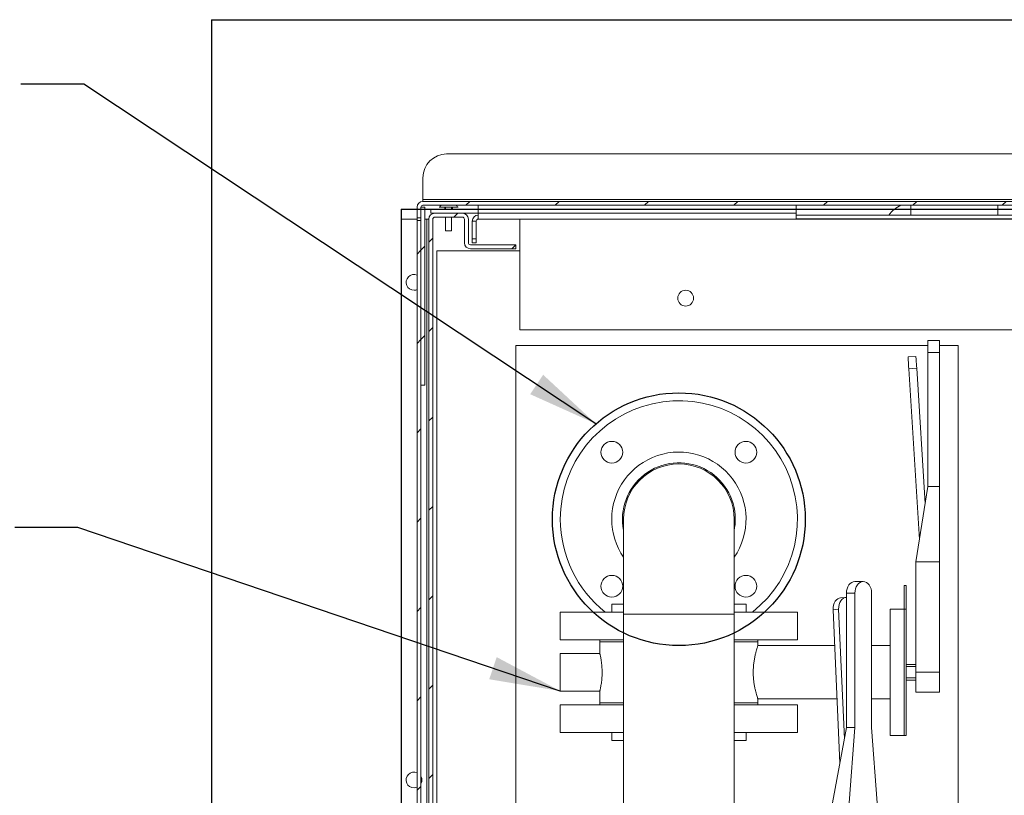
# Model space of a CAD drawing. Units: inches. Extents: x 0.1 to 16.9, y 0 to 10.9.
# Drawn here: x 7.6 to 9.6, y 7.7 to 9.2 of the extents above; entities that cross this region are included whole.
import ezdxf

# ---------------------------------------------------------------- set-up
doc = ezdxf.new("R2010")
doc.units = ezdxf.units.IN
doc.header["$MEASUREMENT"] = 0
doc.layers.add('SLD-0', color=7, linetype='Continuous')
doc.dimstyles.new('SLDDIMSTYLE0', dxfattribs={"dimtxt": 0, "dimasz": 0.140625, "dimexe": 0, "dimexo": 0.0625, "dimgap": 0, "dimtad": 0, "dimtih": 1, "dimtoh": 1, "dimdec": 0, "dimrnd": 1e-09, "dimzin": 0, "dimdsep": 46, "dimlunit": 5, "dimtxsty": 'Standard', "dimsah": 1, "dimcen": 0.09, "dimadec": 0, "dimazin": 0, "dimtfac": 0.140625, "dimtdec": 0, "dimtofl": 0, "dimtmove": 0, "dimatfit": 3, "dimfxl": 0, "dimfrac": 2, "dimtolj": 1, "dimtzin": 0, "dimarcsym": 0})

msp = doc.modelspace()

# ---------------------------------------------------------------- hatches: boundary and pattern name
at = {"linetype": 'Continuous', "lineweight": 0}
h = msp.add_hatch(dxfattribs=at)
h.set_pattern_fill('ANSI31', style=0)
edge = h.paths.add_edge_path(flags=0)
edge.add_line((8.3945687, 8.8199628), (8.4023812, 8.8199628))
edge.add_line((8.4023812, 8.8199628), (8.4023812, 8.8406382))
edge.add_arc((8.4062874, 8.8406382), 0.0039062, 90, 180, ccw=False)
edge.add_line((8.4062874, 8.8445444), (11.6328499, 8.8445444))
edge.add_arc((11.6328499, 8.8406382), 0.0039062, 0, 90, ccw=False)
edge.add_line((11.6367562, 8.8406382), (11.6367562, 8.8199628))
edge.add_line((11.6367562, 8.8199628), (11.6445687, 8.8199628))
edge.add_line((11.6445687, 8.8199628), (11.6445687, 8.8406382))
edge.add_arc((11.6328499, 8.8406382), 0.0117187, 0, 90)
edge.add_line((11.6328499, 8.8523569), (8.4062874, 8.8523569))
edge.add_arc((8.4062874, 8.8406382), 0.0117187, 90, 180)
edge.add_line((8.3945687, 8.8406382), (8.3945687, 8.8199628))
h = msp.add_hatch(dxfattribs=at)
h.set_pattern_fill('ANSI31', style=0)
h.paths.add_polyline_path([(8.4023812, 8.8406382), (8.4023812, 8.4890757), (8.4101937, 8.4890757), (8.4101937, 8.8406382)], flags=0)
h = msp.add_hatch(dxfattribs=at)
h.set_pattern_fill('ANSI31', style=0)
edge = h.paths.add_edge_path(flags=0)
edge.add_arc((8.5000374, 8.7703257), 0.0117188, 180, 270)
edge.add_line((8.5000374, 8.7586069), (8.5898812, 8.7586069))
edge.add_line((8.5898812, 8.7586069), (8.5898812, 8.7664194))
edge.add_line((8.5898812, 8.7664194), (8.5000374, 8.7664194))
edge.add_arc((8.5000374, 8.7703257), 0.0039063, 180, 270, ccw=False)
edge.add_line((8.4961312, 8.7703257), (8.4961312, 8.8172007))
edge.add_arc((8.4844124, 8.8172007), 0.0117188, 0, 90)
edge.add_line((8.4844124, 8.8289194), (8.4297249, 8.8289194))
edge.add_arc((8.4297249, 8.8172007), 0.0117188, 90, 180)
edge.add_line((8.4180062, 8.8172007), (8.4180062, 6.5984507))
edge.add_arc((8.4297249, 6.5984507), 0.0117187, 180, 270)
edge.add_line((8.4297249, 6.5867319), (11.6094124, 6.5867319))
edge.add_arc((11.6094124, 6.5984507), 0.0117187, 270, 360)
edge.add_line((11.6211312, 6.5984507), (11.6211312, 8.8172007))
edge.add_arc((11.6094124, 8.8172007), 0.0117188, 0, 90)
edge.add_line((11.6094124, 8.8289194), (11.5547249, 8.8289194))
edge.add_arc((11.5547249, 8.8172007), 0.0117188, 90, 180)
edge.add_line((11.5430062, 8.8172007), (11.5430062, 8.7703257))
edge.add_arc((11.5390999, 8.7703257), 0.0039063, 270, 360, ccw=False)
edge.add_line((11.5390999, 8.7664194), (11.4492562, 8.7664194))
edge.add_line((11.4492562, 8.7664194), (11.4492562, 8.7586069))
edge.add_line((11.4492562, 8.7586069), (11.5390999, 8.7586069))
edge.add_arc((11.5390999, 8.7703257), 0.0117188, 270, 360)
edge.add_line((11.5508187, 8.7703257), (11.5508187, 8.8172007))
edge.add_arc((11.5547249, 8.8172007), 0.0039063, 90, 180, ccw=False)
edge.add_line((11.5547249, 8.8211069), (11.6094124, 8.8211069))
edge.add_arc((11.6094124, 8.8172007), 0.0039063, 0, 90, ccw=False)
edge.add_line((11.6133187, 8.8172007), (11.6133187, 6.5984507))
edge.add_arc((11.6094124, 6.5984507), 0.0039062, 270, 360, ccw=False)
edge.add_line((11.6094124, 6.5945444), (8.4297249, 6.5945444))
edge.add_arc((8.4297249, 6.5984507), 0.0039062, 180, 270, ccw=False)
edge.add_line((8.4258187, 6.5984507), (8.4258187, 8.8172007))
edge.add_arc((8.4297249, 8.8172007), 0.0039063, 90, 180, ccw=False)
edge.add_line((8.4297249, 8.8211069), (8.4844124, 8.8211069))
edge.add_arc((8.4844124, 8.8172007), 0.0039063, 0, 90, ccw=False)
edge.add_line((8.4883187, 8.8172007), (8.4883187, 8.7703257))
h = msp.add_hatch(dxfattribs=at)
h.set_pattern_fill('ANSI31', style=0)
h.paths.add_polyline_path([(8.3945687, 6.5867319), (8.4023812, 6.5867319), (8.4023812, 8.8144385), (8.3945687, 8.8144385)], flags=0)

# ---------------------------------------------------------------- linework, layer by layer
at = {"color": 7, "linetype": 'Continuous'}
for p, q in [((7.9883187, 9.2117319), (7.9883187, 6.1570444)), ((7.9883187, 9.2117319), (12.0508187, 9.2117319)), ((7.9883187, 9.2117319), (7.9883187, 6.1570444)), ((7.9883187, 9.2117319), (12.0508187, 9.2117319)), ((8.3633187, 8.8367319), (11.6758187, 8.8367319)), ((8.3633187, 8.8367319), (8.3633187, 6.5320444)), ((8.3633187, 8.8367319), (11.6758187, 8.8367319)), ((8.3633187, 8.8367319), (8.3633187, 6.5320444))]:
    msp.add_line(p, q, dxfattribs=at)
at = {"color": 7, "linetype": 'Continuous', "lineweight": 15}
for p, q in [((8.4531624, 8.9461069), (11.5859749, 8.9461069)), ((8.4062874, 8.8562632), (8.4062874, 8.8992319)), ((8.3945687, 8.8199628), (8.3945687, 8.8406382)), ((8.4023811, 8.8406382), (8.4101937, 8.8406382)), ((8.4023811, 8.8406382), (8.4023811, 8.4890756)), ((8.4023811, 8.8199628), (8.4023811, 8.8406382)), ((11.6328499, 8.8562632), (8.4062874, 8.8562632)), ((8.4062874, 8.8562632), (8.4062874, 8.8523569)), ((8.4062874, 8.8523569), (11.6328499, 8.8523569)), ((11.6328499, 8.8445445), (8.4062874, 8.8445445)), ((8.4101937, 8.8406382), (8.4101937, 8.4890756)), ((8.4570687, 8.8406382), (8.4385062, 8.8406382)), ((8.447303, 8.8406382), (8.447303, 8.8405913)), ((8.4492561, 8.8405913), (8.447303, 8.8405913)), ((8.4492561, 8.8367319), (8.4492561, 8.8405913)), ((8.4512093, 8.8405913), (8.4512093, 8.8367319)), ((8.4629281, 8.8405913), (8.4512093, 8.8405913)), ((8.4756312, 8.8406382), (8.4570687, 8.8406382)), ((8.4629281, 8.8367319), (8.4629281, 8.8405913)), ((8.4668342, 8.8405913), (8.4648812, 8.8405913)), ((8.4648812, 8.8405913), (8.4648812, 8.8367319)), ((8.4668342, 8.8405913), (8.4668342, 8.8406382)), ((8.5156624, 8.8289194), (8.5156624, 8.8445445)), ((9.1445687, 8.8445445), (9.1445687, 8.8289194)), ((8.3945687, 8.8199628), (8.4023811, 8.8199628)), ((8.3945687, 8.8199628), (8.3945687, 8.8144385)), ((8.5156624, 8.8367319), (8.4219124, 8.8367319)), ((8.4219124, 8.8289194), (8.4219124, 8.8367319)), ((8.4297249, 8.8289194), (8.4219124, 8.8289194)), ((8.4844125, 8.8289194), (8.4297249, 8.8289194)), ((8.4297249, 8.821107), (8.4844125, 8.821107)), ((8.4512093, 8.821107), (8.4512093, 8.7937632)), ((8.4629281, 8.7937632), (8.4629281, 8.821107)), ((8.5156624, 8.8289194), (8.4844125, 8.8289194)), ((8.5156624, 8.8289194), (9.1445687, 8.8289194)), ((8.5156624, 8.8178709), (8.5156624, 8.8289194)), ((9.1445687, 8.8289194), (9.1445687, 8.8178709)), ((9.1445687, 8.8252366), (9.5820687, 8.8252366)), ((8.3633187, 8.8172007), (8.3633187, 6.5984507)), ((8.3945687, 8.8172007), (8.3633187, 8.8172007)), ((8.4023811, 8.8144385), (8.3945687, 8.8144385)), ((8.3945687, 8.8144385), (8.3945687, 6.586732)), ((8.4023811, 8.8144385), (8.4023811, 6.586732)), ((8.4141, 8.8172007), (8.4101937, 8.8172007)), ((8.4180062, 8.8172007), (8.4141, 8.8172007)), ((8.4180062, 8.8172007), (8.4180062, 6.5984507)), ((8.4258186, 6.5984507), (8.4258186, 8.8172007)), ((8.4883186, 8.8172007), (8.4883186, 8.7703257)), ((8.4961311, 8.7703257), (8.4961311, 8.8172007)), ((8.5117561, 8.8132944), (8.5039437, 8.8132944)), ((8.5039437, 8.8132944), (8.5039437, 8.7781382)), ((8.5117561, 8.7781382), (8.5117561, 8.8132944)), ((8.5156624, 8.8172007), (8.5156624, 8.8178709)), ((11.523475, 8.8172007), (8.5156624, 8.8172007)), ((8.5976937, 8.8172007), (8.5976937, 8.5984507)), ((9.1445687, 8.8178709), (9.5820687, 8.8178709)), ((8.4570687, 8.7937632), (8.4512093, 8.7937632)), ((8.4629281, 8.7937632), (8.4570687, 8.7937632)), ((8.5898812, 8.7664194), (8.5000374, 8.7664194)), ((8.5039437, 8.7781382), (8.5117561, 8.7781382)), ((8.5039437, 8.7703257), (8.5039437, 8.7781382)), ((8.5117561, 8.7703257), (8.5039437, 8.7703257)), ((8.5117561, 8.7781382), (8.5117561, 8.7703257)), ((8.5898812, 8.7586069), (8.5898812, 8.7664194)), ((8.5976937, 8.7547006), (8.4336312, 8.7547006)), ((8.4336312, 8.7547006), (8.4336312, 6.6589975)), ((8.5000374, 8.7586069), (8.5898812, 8.7586069)), ((8.5976937, 8.5984507), (11.4414436, 8.5984507)), ((9.4045062, 8.5672007), (8.5898812, 8.5672007)), ((8.5898812, 8.5672007), (8.5898812, 6.7859507)), ((9.4279437, 8.5771226), (9.4045062, 8.5771226)), ((9.4045062, 8.5771226), (9.4045062, 8.5536851)), ((9.4279437, 8.5771226), (9.4279437, 8.5536851)), ((9.4648812, 8.5672007), (9.4279437, 8.5672007)), ((9.4648812, 7.5164194), (9.4648812, 8.5672007)), ((9.4045062, 8.5536851), (9.4279437, 8.5536851)), ((9.4045062, 8.5536851), (9.4045062, 8.28806)), ((9.4279437, 8.5536851), (9.4279437, 8.28806)), ((9.3810686, 8.5456283), (9.3654742, 8.5446526)), ((9.3825324, 8.5222366), (9.3669378, 8.5212608)), ((9.3880582, 8.1837319), (9.3669378, 8.5212608)), ((9.3825324, 8.5222366), (9.3992656, 8.2548193)), ((8.4101937, 8.4890756), (8.4023811, 8.4890756)), ((9.4045062, 8.28806), (9.3810686, 8.1393981)), ((9.4045062, 8.28806), (9.4279437, 8.28806)), ((9.4279437, 8.28806), (9.4279437, 8.1393981)), ((8.8029436, 8.2236069), (8.8029436, 8.0361069)), ((9.0216936, 8.0361069), (9.0216936, 8.2236069)), ((9.3810686, 8.1393981), (9.3810686, 7.9208726)), ((9.3810686, 8.1393981), (9.4279437, 8.1393981)), ((9.4279437, 8.1393981), (9.4279437, 7.9208726)), ((9.2769206, 8.1005601), (9.2603478, 8.1005601)), ((9.3615374, 8.0925521), (9.3576311, 8.0925521)), ((9.3576311, 8.0925521), (9.3576311, 8.0456282)), ((9.3615374, 8.0925521), (9.3615374, 8.0456282)), ((9.242744, 8.0690204), (9.231717, 8.0680446)), ((9.243775, 8.0771226), (9.2603478, 8.0771226)), ((9.243775, 8.0771226), (9.243775, 7.8114976)), ((9.2603478, 8.0771226), (9.2603478, 7.8114976)), ((9.2934934, 7.8114976), (9.2934934, 8.0771226)), ((8.7795062, 8.0556382), (8.7795062, 8.0400132)), ((8.8029436, 8.0556382), (8.7795062, 8.0556382)), ((9.0451311, 8.0556382), (9.0216936, 8.0556382)), ((9.0451311, 8.0400132), (9.0451311, 8.0556382)), ((9.2282371, 8.0456741), (9.2172101, 8.0446983)), ((9.2306532, 7.7408743), (9.2172101, 8.0446983)), ((9.2282371, 8.0456741), (9.2395941, 7.7889958)), ((9.3576311, 8.0458725), (9.3302874, 8.0458725)), ((9.3302874, 8.0458725), (9.3302874, 7.7958726)), ((9.3615374, 8.0456282), (9.3576311, 8.0456282)), ((9.3576311, 8.0456282), (9.3576311, 7.7958726)), ((9.3615374, 8.0456282), (9.3615374, 7.7958726)), ((8.6779436, 8.0400132), (8.6779436, 7.9853257)), ((8.8029436, 8.0400132), (8.6779436, 8.0400132)), ((8.8029436, 8.0361069), (8.8029436, 7.5790757)), ((9.0216936, 8.0361069), (8.8029436, 8.0361069)), ((9.1466937, 8.0400132), (9.0216936, 8.0400132)), ((9.0216936, 7.5790757), (9.0216936, 8.0361069)), ((9.1466937, 7.9853257), (9.1466937, 8.0400132)), ((8.8029436, 7.9853257), (8.6779436, 7.9853257)), ((8.7560687, 7.9853257), (8.7560687, 7.9814194)), ((9.1466937, 7.9853257), (9.0216936, 7.9853257)), ((9.0685686, 7.9814194), (9.0685686, 7.9853257)), ((8.7560687, 7.9814194), (8.7560687, 7.9578531)), ((8.8029436, 7.9814194), (8.7560687, 7.9814194)), ((9.0685686, 7.9814194), (9.0216936, 7.9814194)), ((9.2203557, 7.9736069), (9.0685048, 7.9736069)), ((9.0685686, 7.9734174), (9.0685686, 7.9814194)), ((9.3302874, 7.9736069), (9.2934934, 7.9736069)), ((8.7560992, 7.9579819), (8.6779436, 7.9579819)), ((8.6779436, 7.9579819), (8.6779436, 7.8837632)), ((9.3810686, 7.9364976), (9.3615374, 7.9364976)), ((9.3810686, 7.932031), (9.3615374, 7.932031)), ((9.3810686, 7.9097141), (9.3615374, 7.9097141)), ((9.3615374, 7.9052475), (9.3810686, 7.9052475)), ((9.3810686, 7.9208726), (9.4279437, 7.9208726)), ((9.3810686, 7.9208726), (9.3810686, 7.8818101)), ((9.4279437, 7.9208726), (9.4279437, 7.8818101)), ((8.6779436, 7.8837632), (8.7560876, 7.8837632)), ((8.7560687, 7.8838432), (8.7560687, 7.8603257)), ((9.0685114, 7.8681382), (9.2250223, 7.8681382)), ((9.0685686, 7.8603257), (9.0685686, 7.868308)), ((9.2934934, 7.8681382), (9.3302874, 7.8681382)), ((9.3810686, 7.8818101), (9.4279437, 7.8818101)), ((8.6779436, 7.8564194), (8.6779436, 7.8017319)), ((8.6779436, 7.8564194), (8.8029436, 7.8564194)), ((8.7560687, 7.8603257), (8.7560687, 7.8564194)), ((8.8029436, 7.8603257), (8.7560687, 7.8603257)), ((9.0685686, 7.8603257), (9.0216936, 7.8603257)), ((9.0216936, 7.8564194), (9.1466937, 7.8564194)), ((9.0685686, 7.8564194), (9.0685686, 7.8603257)), ((9.1466937, 7.8017319), (9.1466937, 7.8564194)), ((9.243775, 7.8114976), (9.2161536, 7.6628356)), ((9.243775, 7.8114976), (9.2603478, 7.8114976)), ((9.2603478, 7.8114976), (9.2492993, 7.6628356)), ((9.3045419, 7.6628356), (9.2934934, 7.8114976)), ((8.6779436, 7.8017319), (8.8029436, 7.8017319)), ((8.7795062, 7.8017319), (8.7795062, 7.7861069)), ((9.0216936, 7.8017319), (9.1466937, 7.8017319)), ((9.0451311, 7.7861069), (9.0451311, 7.8017319)), ((9.3302874, 7.7958726), (9.3576311, 7.7958726)), ((9.3576311, 7.7958726), (9.3615374, 7.7958726)), ((8.7795062, 7.7861069), (8.8029436, 7.7861069)), ((9.0216936, 7.7861069), (9.0451311, 7.7861069))]:
    msp.add_line(p, q, dxfattribs=at)
at = {"color": 8, "linetype": 'Continuous', "lineweight": 15}
for p, q in [((9.3711311, 8.8445445), (9.3711311, 8.8250132)), ((9.5430062, 8.8445445), (9.5430062, 8.8250132)), ((8.4141, 8.8172007), (8.4141, 6.8367319))]:
    msp.add_line(p, q, dxfattribs=at)
at = {"color": 7, "linetype": 'Continuous', "lineweight": 15, "flags": 128}
for points in [[(8.3887093, 8.6765757), (8.3924485, 8.6770297), (8.3945687, 8.6777159)], [(9.3669378, 8.5212608), (9.3666523, 8.5258243), (9.3663777, 8.5302125), (9.3661247, 8.5342566), (9.3659029, 8.5378013), (9.3657208, 8.5407104), (9.3655856, 8.542872), (9.3655023, 8.5442031), (9.3654742, 8.5446526)], [(9.3810686, 8.5456283), (9.3810968, 8.5451789), (9.3811801, 8.5438478), (9.3813153, 8.5416861), (9.3814974, 8.5387771), (9.3817192, 8.5352324), (9.3819723, 8.5311882), (9.3822468, 8.5268001), (9.3825324, 8.5222366)], [(9.2603478, 8.1005601), (9.2571146, 8.1001097), (9.2540057, 8.098776), (9.2511404, 8.0966101), (9.248629, 8.0936954), (9.246568, 8.0901437), (9.2450365, 8.0860917), (9.2440934, 8.081695), (9.243775, 8.0771226)], [(9.2934934, 8.0771226), (9.293175, 8.081695), (9.2922319, 8.0860917), (9.2907004, 8.0901437), (9.2886394, 8.0936954), (9.2861279, 8.0966101), (9.2832628, 8.098776), (9.2801538, 8.1001097), (9.2769206, 8.1005601), (9.2736874, 8.1001097), (9.2705784, 8.098776), (9.2677133, 8.0966101), (9.2652019, 8.0936954), (9.2631408, 8.0901437), (9.2616093, 8.0860917), (9.2606662, 8.081695), (9.2603478, 8.0771226)], [(9.2172101, 8.0446983), (9.2173267, 8.0492618), (9.2180756, 8.05365), (9.2194282, 8.0576941), (9.2213324, 8.0612388), (9.223715, 8.0641478), (9.2264846, 8.0663095), (9.2295347, 8.0676406), (9.231717, 8.0680446)], [(9.243775, 8.0690658), (9.2405616, 8.0686164), (9.2375116, 8.0672853), (9.234742, 8.0651236), (9.2323594, 8.0622146), (9.2304552, 8.0586699), (9.2291026, 8.0546258), (9.2283537, 8.0502376), (9.2282371, 8.0456741)], [(8.3887093, 7.6922007), (8.3924485, 7.6926547), (8.3945687, 7.6933409)]]:
    msp.add_lwpolyline(points, dxfattribs=at)
at = {"color": 7, "linetype": 'Continuous', "lineweight": 15}
for centre, radius in [((8.9258187, 8.6609507), 0.015625), ((8.7797361, 8.3561894), 0.0214844), ((9.0449012, 8.3561894), 0.0214844), ((8.7797361, 8.0910244), 0.0214844), ((9.0449012, 8.0910244), 0.0214844)]:
    msp.add_circle(centre, radius, dxfattribs=at)
at = {"color": 7, "linetype": 'Continuous'}
msp.add_circle((8.9123187, 8.2236069), 0.25, dxfattribs=at)
msp.add_circle((8.9123187, 8.2236069), 0.25, dxfattribs=at)
at = {"color": 7, "linetype": 'Continuous', "lineweight": 15}
for centre, radius, start, end in [((8.4531624, 8.8992319), 0.046875, 90, 180), ((8.4062874, 8.8406382), 0.0117188, 90, 180), ((8.4062874, 8.8406382), 0.0039062, 90, 180), ((8.4570687, 8.8263203), 0.0234429, 128.9783085, 142.3558468), ((8.4570687, 8.8263203), 0.0234429, 37.6441532, 51.0216915), ((9.3711312, 8.7963673), 0.0520833, 112.331645, 146.632987), ((8.4297249, 8.8172007), 0.0117188, 90, 180), ((8.4297249, 8.8172007), 0.0039062, 90, 180), ((8.4844124, 8.8172007), 0.0117188, 360, 90), ((8.4844124, 8.8172007), 0.0039062, 360, 90), ((8.5156624, 8.8132944), 0.0117188, 90, 180), ((8.5156624, 8.8132944), 0.0039063, 90, 180), ((8.5000374, 8.7703257), 0.0117188, 180, 270), ((8.5000374, 8.7703257), 0.0039063, 180, 270), ((8.3887093, 8.6922007), 0.015625, 67.9756872, 270), ((8.9123187, 8.2236069), 0.234375, 308.4332063, 180), ((8.9123187, 8.2236069), 0.1328125, 325.4396782, 180), ((8.9123187, 8.2236069), 0.1115625, 0, 191.364877), ((8.9123187, 8.2236069), 0.109375, 0, 180), ((8.9123187, 8.2236069), 0.234375, 180, 231.5667937), ((8.9123187, 8.2236069), 0.1328125, 180, 214.5603218), ((8.9123187, 8.2236069), 0.1115625, 348.635123, 0), ((8.3887093, 7.7078257), 0.015625, 67.9756872, 270), ((8.3887093, 7.7078257), 0.015625, 331.0449756, 28.9550244)]:
    msp.add_arc(centre, radius, start, end, dxfattribs=at)
for points, knots in [([(9.0685048, 7.9734174), (9.068516, 7.9734509), (9.0685473, 7.9735437), (9.0680811, 7.9721568), (9.0672161, 7.9694866), (9.0659926, 7.9654696), (9.0645551, 7.960282), (9.0630117, 7.9538953), (9.0615486, 7.9464935), (9.0603361, 7.9382041), (9.059567, 7.9295281), (9.0593141, 7.9206342), (9.0595832, 7.9120719), (9.0603187, 7.9037974), (9.0614149, 7.8960798), (9.0627894, 7.8888853), (9.0643062, 7.8824227), (9.0658191, 7.8768612), (9.0671395, 7.8724971), (9.0680863, 7.8695703), (9.0685605, 7.8681624), (9.068523, 7.8682738), (9.0685114, 7.868308)], [0, 0, 0, 0, 0.028197482, 0.078200853, 0.129621368, 0.180346427, 0.232413251, 0.285551811, 0.340182494, 0.394010731, 0.449546971, 0.500889765, 0.553835653, 0.60344962, 0.654419443, 0.705674104, 0.75827882, 0.812001567, 0.867295956, 0.920592279, 0.975589932, 1, 1, 1, 1]), ([(8.7605393, 7.9208726), (8.7605157, 7.9228963), (8.7604677, 7.9270035), (8.760093, 7.9329594), (8.7595375, 7.9386211), (8.7588474, 7.9437675), (8.7580905, 7.948352), (8.7573585, 7.9521684), (8.7567195, 7.9551653), (8.7562812, 7.9570863), (8.756065, 7.9579972), (8.7560915, 7.9578855), (8.7560992, 7.9578531)], [0, 0, 0, 0, 0.103779183, 0.210623265, 0.314386827, 0.421060969, 0.526676614, 0.63527647, 0.742117469, 0.852166307, 0.957023249, 1, 1, 1, 1]), ([(8.7560876, 7.8838432), (8.7560944, 7.8838716), (8.7561101, 7.8839367), (8.7564138, 7.8852306), (8.7569163, 7.887478), (8.757571, 7.8906394), (8.7583144, 7.8946705), (8.7590638, 7.8994475), (8.7597342, 7.9049147), (8.76037, 7.9120128), (8.7604752, 7.9175186), (8.7605393, 7.9208726)], [0, 0, 0, 0, 0.082305662, 0.188765087, 0.291816898, 0.39773457, 0.503052632, 0.611328448, 0.718252055, 0.828366157, 1, 1, 1, 1])]:
    msp.add_open_spline(points, degree=3, knots=knots, dxfattribs=at)

# ---------------------------------------------------------------- leaders
at = {"layer": 'SLD-0', "color": 168}
for points in [[(8.7483776, 8.4123483), (7.7360938, 9.0842373), (7.6110938, 9.0842373)], [(8.6779437, 7.8837632), (7.7241495, 8.2072221), (7.5991495, 8.2072221)]]:
    msp.add_leader(points, dimstyle='SLDDIMSTYLE0', dxfattribs=at)

doc.saveas('drawing.dxf')
